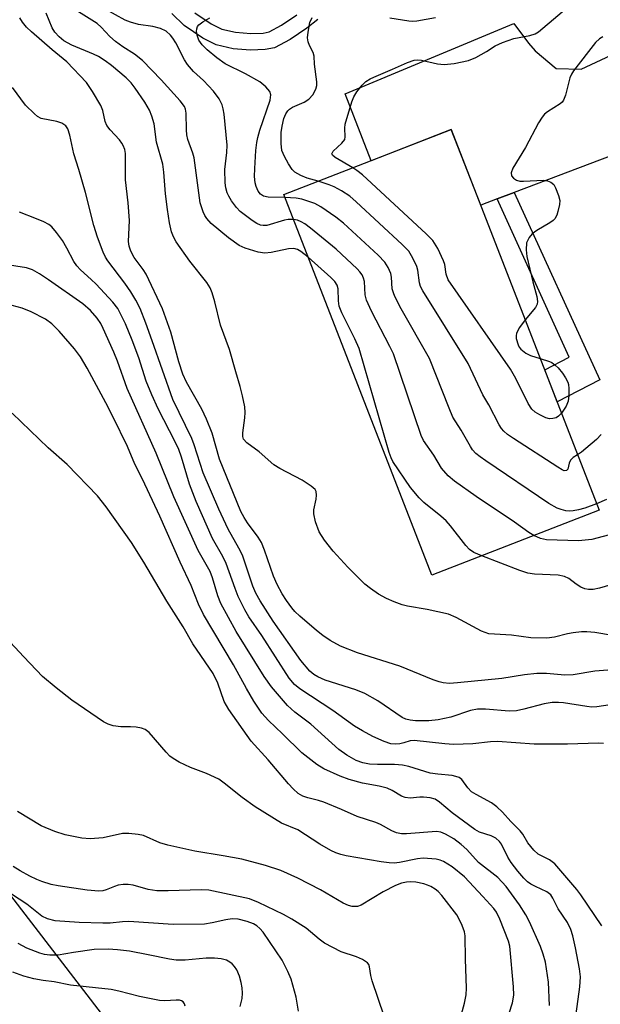
# Model space of a CAD drawing. Units: inches. Extents: x 1249763 to 1255763, y 501455 to 505455.
# Drawn here: x 1251714 to 1251837, y 501699 to 501908 of the extents above; entities that cross this region are included whole.
import ezdxf

# ---------------------------------------------------------------- set-up
doc = ezdxf.new("R2010")
doc.units = ezdxf.units.IN
doc.header["$MEASUREMENT"] = 0
for name, color, linetype in [('BLDG-Footprint', 5, 'Continuous'), ('NTRL-Trees', 3, 'Continuous'), ('TRANS-Driveway', 251, 'Continuous'), ('TRANS-Non Street Sidewalk', 7, 'Continuous'), ('Undefined', 1, 'Continuous')]:
    doc.layers.add(name, color=color, linetype=linetype)

msp = doc.modelspace()

# ---------------------------------------------------------------- linework, layer by layer
at = {"layer": 'BLDG-Footprint', "elevation": 327.15}
msp.add_lwpolyline([(1251836.58, 501804.23), (1251801.01, 501790.41), (1251769.61, 501871.25), (1251805.18, 501885.07)], close=True, dxfattribs=at)
at = {"layer": 'NTRL-Trees'}
msp.add_polyline3d([(1251628.35, 502017.02, 0), (1251640.86, 502001.37, 0), (1251656.51, 501981.03, 0), (1251673.72, 501948.17, 0), (1251684.67, 501929.4, 0), (1251683.82, 501927.47, 0), (1251684.75, 501926.75, 0), (1251673.88, 501872.56, 0), (1251675, 501798.94, 0), (1251705.63, 501730.03, 0), (1251747, 501676.22, 0)], dxfattribs=at)
at = {"layer": 'TRANS-Driveway'}
msp.add_lwpolyline([(1251851.89, 501906.8), (1251854.98, 501900.32), (1251859.92, 501890.4), (1251862.47, 501885.49), (1251858.32, 501886.11), (1251856.57, 501886.18), (1251853.61, 501885.63), (1251850.22, 501884.69), (1251846.05, 501882.95), (1251839.29, 501879.57), (1251818.5, 501871.69), (1251814.92, 501870.34), (1251811.42, 501869.01), (1251805.18, 501885.07), (1251788.12, 501878.44), (1251782.6, 501892.65), (1251818.43, 501907.58), (1251821.58, 501903.45), (1251823.01, 501901.82), (1251827.45, 501898.05), (1251832.74, 501897.86)], close=True, dxfattribs=at)
at = {"layer": 'TRANS-Non Street Sidewalk'}
for points in [[(1251776.84, 501908.44), (1251774.47, 501906.58), (1251770.96, 501904.19), (1251767.66, 501902.43), (1251765.64, 501902.05), (1251762.54, 501901.92), (1251758.84, 501902.23), (1251755.24, 501903.03), (1251752.37, 501904.47), (1251748.47, 501907.16), (1251745.83, 501909.72)], [(1251750.71, 501909.89), (1251754.17, 501907.51), (1251756.43, 501906.37), (1251759.37, 501905.72), (1251762.62, 501905.45), (1251765.23, 501905.55), (1251766.48, 501905.79), (1251769.14, 501907.21), (1251772.39, 501909.42)]]:
    msp.add_lwpolyline(points, dxfattribs=at)
msp.add_lwpolyline([(1251814.92, 501870.34), (1251818.5, 501871.69), (1251836.72, 501831.95), (1251827.63, 501827.28), (1251825.01, 501834.02), (1251830.23, 501836.71)], close=True, dxfattribs=at)
at = {"layer": 'Undefined'}
for points, elevation in [([(1251771.65, 501866), (1251770.56, 501865.99), (1251769.72, 501865.86), (1251766, 501864.72), (1251765.22, 501864.68), (1251764.68, 501864.8), (1251763.9, 501865.14), (1251762.91, 501865.74), (1251760.35, 501867.68), (1251759.53, 501868.49), (1251758.5, 501869.91), (1251757.9, 501870.92), (1251757.59, 501871.66), (1251757.31, 501872.67), (1251757.14, 501873.74), (1251757.09, 501876.57), (1251757.52, 501880.23), (1251757.57, 501881.79), (1251756.93, 501888.31), (1251756.74, 501889.48), (1251756.49, 501890.34), (1251755.85, 501891.6), (1251754.69, 501893.2), (1251752.53, 501895.49), (1251750.45, 501897.4), (1251749.12, 501898.91), (1251748.52, 501899.9), (1251746.65, 501903.52), (1251746.06, 501904.48), (1251745.56, 501905.12), (1251744.61, 501905.97), (1251743.41, 501906.54), (1251741.82, 501906.97), (1251738.74, 501907.39), (1251737.03, 501907.89), (1251735.93, 501908.33), (1251729.76, 501911.73)], 326), ([(1251839.43, 501777.64), (1251835.67, 501778.25), (1251833.98, 501778.43), (1251832.83, 501778.42), (1251831.05, 501778.19), (1251829.88, 501777.97), (1251827.08, 501777.25), (1251825.49, 501777.08), (1251822.1, 501777.16), (1251817.99, 501777.67), (1251813.12, 501778.01), (1251812.34, 501778.23), (1251811.6, 501778.54), (1251806.2, 501781.42), (1251804.61, 501782.12), (1251800.04, 501783.17), (1251795.86, 501783.83), (1251794.74, 501784.16), (1251793.07, 501784.79), (1251791.44, 501785.48), (1251789.73, 501786.4), (1251788.01, 501787.58), (1251786.84, 501788.49), (1251783.22, 501792.14), (1251780.1, 501795.54), (1251778.25, 501797.88), (1251777.12, 501799.62), (1251776.34, 501801.78), (1251775.96, 501803.44), (1251775.99, 501804.29), (1251776.48, 501806.6), (1251776.58, 501807.45), (1251776.47, 501808.2), (1251776.23, 501808.64), (1251775.42, 501809.36), (1251773.47, 501810.61), (1251768.73, 501813.09), (1251767.47, 501813.85), (1251764.34, 501816.63), (1251761.74, 501818.56), (1251761.07, 501819.3), (1251760.87, 501819.9), (1251760.87, 501820.69), (1251761.35, 501823.82), (1251761.43, 501824.97), (1251761.31, 501826.15), (1251760.83, 501828.49), (1251760.35, 501830.52), (1251759.39, 501833.65), (1251758.06, 501838.36), (1251756.15, 501843.56), (1251754.97, 501848.48), (1251754.41, 501850.41), (1251753.97, 501851.45), (1251753.23, 501852.62), (1251749.66, 501857.15), (1251746.77, 501861.23), (1251746.14, 501862.31), (1251745.72, 501863.33), (1251745.31, 501865.26), (1251744.9, 501868.06), (1251744.51, 501871.43), (1251744.15, 501876.04), (1251743.94, 501877.72), (1251742.59, 501882.39), (1251742.05, 501886.26), (1251741.58, 501887.88), (1251741.09, 501889.19), (1251740.09, 501890.89), (1251738.06, 501893.84), (1251737.17, 501894.98), (1251736.11, 501896.05), (1251733.01, 501898.64), (1251731.65, 501899.67), (1251730.22, 501900.56), (1251729.17, 501901.07), (1251724.55, 501902.97), (1251722.91, 501903.94), (1251721.88, 501904.75), (1251720.98, 501905.78), (1251720.42, 501906.66), (1251719.11, 501909.77)], 322), ([(1251774.77, 501857.96), (1251773.24, 501859.19), (1251772.51, 501859.58), (1251771.75, 501859.8), (1251770.63, 501859.75), (1251766.93, 501858.98), (1251765.55, 501858.82), (1251764.15, 501859.01), (1251761.38, 501859.85), (1251760.12, 501860.48), (1251757.83, 501862.07), (1251754.19, 501865.1), (1251753.22, 501866.16), (1251752.81, 501866.82), (1251752.45, 501867.59), (1251751.86, 501869.5), (1251750.54, 501879.07), (1251750.27, 501880.09), (1251749.25, 501882.96), (1251749.02, 501883.94), (1251748.92, 501884.98), (1251748.87, 501888.53), (1251748.73, 501889.38), (1251748.49, 501889.97), (1251747.62, 501891.14), (1251743.54, 501895.65), (1251739.61, 501899.73), (1251737.9, 501901.11), (1251735.42, 501902.61), (1251733.87, 501903.76), (1251732.62, 501904.86), (1251730.83, 501906.83), (1251729.95, 501907.62), (1251725.99, 501910.08)], 324), ([(1251784.25, 501876.94), (1251780.53, 501879.14), (1251779.97, 501879.61), (1251779.81, 501879.94), (1251780.06, 501880.47), (1251781.95, 501882.18), (1251782.54, 501882.98), (1251782.66, 501883.53), (1251782.55, 501885.35), (1251782.65, 501886.2), (1251784.03, 501890.98), (1251784.5, 501892.05), (1251785.14, 501893.05), (1251786.22, 501894.47), (1251787.03, 501895.25), (1251787.91, 501895.85), (1251788.69, 501896.23), (1251792.72, 501897.86), (1251795.86, 501899.31), (1251797.26, 501899.8), (1251798.06, 501899.89), (1251798.87, 501899.82), (1251802.25, 501899.06), (1251803.64, 501898.92), (1251805.81, 501899.08), (1251808.81, 501899.72), (1251810.37, 501900.38), (1251812.63, 501901.66), (1251814.51, 501902.84), (1251816.04, 501903.54), (1251818.42, 501904.38), (1251821.87, 501905.06), (1251822.96, 501905.41), (1251823.72, 501905.85), (1251824.64, 501906.58), (1251830.05, 501911.23)], 332), ([(1251839.34, 501770.35), (1251835.63, 501770.08), (1251831.04, 501769.24), (1251829.29, 501769.23), (1251825.42, 501769.54), (1251823.36, 501769.54), (1251820.74, 501769.26), (1251815.9, 501768.51), (1251806.52, 501767.57), (1251804.79, 501767.46), (1251803.43, 501767.58), (1251802.63, 501767.77), (1251801.32, 501768.24), (1251794.22, 501771.09), (1251785.28, 501773.94), (1251781.67, 501775.37), (1251779.47, 501776.55), (1251777.89, 501777.62), (1251776.58, 501778.65), (1251772.99, 501781.76), (1251771.96, 501782.73), (1251771.3, 501783.47), (1251770.15, 501785.05), (1251769.25, 501786.47), (1251768.21, 501788.46), (1251767.42, 501790.24), (1251765.52, 501795.74), (1251764.85, 501797.36), (1251764.13, 501798.5), (1251761.87, 501801.52), (1251761.16, 501802.68), (1251760.5, 501803.95), (1251755.92, 501815.09), (1251754.37, 501820.58), (1251753.18, 501823.58), (1251752.19, 501825.7), (1251748.94, 501831.42), (1251748.13, 501833.14), (1251747.3, 501835.77), (1251745.64, 501842.04), (1251743.81, 501846.98), (1251740.4, 501854.36), (1251739.75, 501855.34), (1251737.8, 501857.89), (1251737.09, 501859.25), (1251736.76, 501860.3), (1251736.64, 501861.27), (1251736.85, 501865.78), (1251736.57, 501869.54), (1251736, 501874.36), (1251735.95, 501879.99), (1251735.81, 501880.85), (1251735.5, 501881.67), (1251735.23, 501882.19), (1251734.72, 501882.88), (1251732.72, 501885.03), (1251732, 501885.96), (1251731.63, 501886.77), (1251731.14, 501889.09), (1251730.75, 501890.18), (1251728.97, 501893.16), (1251727.67, 501895.03), (1251723.49, 501899.47), (1251720.39, 501901.97), (1251716.02, 501905.83), (1251714.97, 501906.83), (1251714.12, 501907.86), (1251713.54, 501908.81)], 320), ([(1251769.84, 501870.65), (1251766.26, 501870.71), (1251765.26, 501870.95), (1251764.63, 501871.35), (1251764.16, 501871.97), (1251763.7, 501872.96), (1251763.5, 501873.75), (1251763.41, 501875.11), (1251763.45, 501876.81), (1251763.68, 501880.61), (1251763.89, 501882.3), (1251764.08, 501883.41), (1251764.49, 501884.94), (1251766.7, 501891.31), (1251766.83, 501892.42), (1251766.64, 501893.16), (1251765.8, 501894.15), (1251764.48, 501895.19), (1251761.45, 501896.93), (1251757.17, 501899.06), (1251755.37, 501900.27), (1251753.33, 501902.03), (1251752.27, 501903.09), (1251751.58, 501904.03), (1251751.2, 501905.09), (1251751.09, 501905.92), (1251751.11, 501906.45), (1251751.24, 501906.93), (1251751.53, 501907.32), (1251752.38, 501907.96), (1251753.86, 501908.81)], 328), ([(1251776.89, 501874.08), (1251774.57, 501874.77), (1251773.21, 501875.28), (1251771.95, 501876), (1251771.37, 501876.59), (1251770.6, 501877.8), (1251769.76, 501879.32), (1251769.21, 501880.63), (1251769.02, 501882.08), (1251769.02, 501884.44), (1251769.23, 501885.81), (1251769.64, 501887.39), (1251770.06, 501888.42), (1251770.48, 501889.04), (1251770.82, 501889.38), (1251771.48, 501889.83), (1251773.92, 501890.91), (1251774.93, 501891.51), (1251775.77, 501892.45), (1251776.42, 501893.66), (1251776.59, 501894.42), (1251776.6, 501895.22), (1251776.14, 501898.97), (1251776.06, 501900.69), (1251775.84, 501901.45), (1251775.07, 501902.94), (1251774.78, 501903.73), (1251774.65, 501904.56), (1251774.74, 501905.73), (1251775.16, 501907.78), (1251775.61, 501908.86)], 330), ([(1251801.79, 501908.78), (1251797.82, 501908.07), (1251796.97, 501908.01), (1251796.12, 501908.07), (1251792.14, 501908.75)], 332), ([(1251837.34, 501904.76), (1251836.64, 501904.33), (1251835.82, 501903.53), (1251831.13, 501897.54), (1251830.67, 501896.8), (1251830.37, 501896.09), (1251829.42, 501892.4), (1251829.02, 501891.34), (1251828.7, 501890.9), (1251828.29, 501890.54), (1251825.6, 501888.83), (1251824.99, 501888.33), (1251824.47, 501887.73), (1251823.72, 501886.48), (1251820.95, 501881.25), (1251818.26, 501876.87), (1251817.86, 501875.86), (1251817.97, 501875.26), (1251818.4, 501874.75), (1251819.03, 501874.34), (1251819.75, 501874.11), (1251820.51, 501874.08), (1251824.77, 501874.31), (1251825.61, 501874.21), (1251826.34, 501873.9), (1251826.92, 501873.38), (1251827.34, 501872.68), (1251827.96, 501871.09), (1251828.19, 501870), (1251828.14, 501869.13), (1251827.82, 501867.69), (1251827.56, 501866.87), (1251827.17, 501866.13), (1251826.79, 501865.74), (1251826.11, 501865.24), (1251823.35, 501863.63), (1251822.32, 501862.93), (1251821.7, 501862.17), (1251821.18, 501860.98), (1251821.05, 501859.55), (1251821.2, 501858.11), (1251822.47, 501852.7), (1251823.34, 501849.64), (1251823.47, 501848.53), (1251823.39, 501848), (1251823.04, 501847.29), (1251820.88, 501844.66)], 332), ([(1251838.88, 501762.89), (1251836.07, 501762.46), (1251835.02, 501762.41), (1251833.95, 501762.52), (1251829.03, 501763.33), (1251827.95, 501763.42), (1251826.62, 501763.42), (1251824.9, 501763.13), (1251820.61, 501761.95), (1251818.99, 501761.62), (1251817.44, 501761.57), (1251812.45, 501761.97), (1251810.71, 501761.95), (1251809.28, 501761.68), (1251805.06, 501760.3), (1251802.37, 501759.68), (1251800.38, 501759.52), (1251797.59, 501759.53), (1251796.42, 501759.61), (1251795.5, 501759.85), (1251794.74, 501760.24), (1251789.59, 501763.75), (1251786.82, 501765.31), (1251784.87, 501766.07), (1251778.36, 501768.15), (1251776.85, 501768.83), (1251775.95, 501769.37), (1251775.1, 501770.08), (1251773.22, 501772.29), (1251767.35, 501780.66), (1251764.6, 501784.97), (1251763.65, 501786.64), (1251763.04, 501788.12), (1251760.81, 501794.68), (1251760.05, 501796.19), (1251757.81, 501800.22), (1251755.83, 501804.48), (1251752.47, 501812.14), (1251750.58, 501818.1), (1251750.07, 501819.47), (1251746, 501827.73), (1251741.67, 501840.17), (1251740.3, 501843.93), (1251739.06, 501847.05), (1251738.15, 501848.85), (1251737.13, 501850.59), (1251735.81, 501852.47), (1251732.23, 501857.2), (1251731.75, 501857.94), (1251731.21, 501859.01), (1251730.04, 501862.22), (1251729.28, 501864.66), (1251727.47, 501871.71), (1251726.08, 501876.57), (1251725.02, 501879.93), (1251724.17, 501883.88), (1251723.73, 501885.22), (1251723.28, 501885.88), (1251722.47, 501886.45), (1251721.38, 501886.8), (1251718.05, 501887.45), (1251717.32, 501887.83), (1251716.64, 501888.38), (1251714.76, 501890.27), (1251711.98, 501893.97)], 318), ([(1251828.57, 501824.85), (1251827.92, 501824.19), (1251827.45, 501823.88), (1251826.77, 501823.68), (1251826.06, 501823.66), (1251825.26, 501823.88), (1251823.97, 501824.49), (1251822.99, 501825.07), (1251822.31, 501825.67), (1251821.53, 501826.9), (1251818.89, 501832.19), (1251817.75, 501834.15), (1251804.54, 501853.14), (1251804.05, 501854.34), (1251803.77, 501856.43), (1251803.54, 501857.22), (1251802.3, 501859.78), (1251801.27, 501861.48), (1251799.83, 501862.96), (1251786.29, 501875.43), (1251785.14, 501876.37), (1251784.25, 501876.94)], 332), ([(1251832.01, 501816.01), (1251831.08, 501815.44), (1251830.51, 501814.89), (1251830.2, 501814.22), (1251829.92, 501812.94), (1251829.64, 501812.67), (1251829.17, 501812.62), (1251828.75, 501812.79), (1251827.79, 501813.36), (1251818.35, 501819.48), (1251817.13, 501820.31), (1251816.32, 501821.02), (1251815.84, 501821.58), (1251815.37, 501822.33), (1251813.17, 501826.58), (1251811.9, 501828.7), (1251808.77, 501835.38), (1251799.1, 501850.81), (1251798.64, 501851.77), (1251798.39, 501852.52), (1251798.09, 501855.22), (1251797.88, 501856), (1251797.04, 501857.78), (1251796.16, 501859.21), (1251794.73, 501860.69), (1251784.95, 501869.73), (1251783.61, 501870.89), (1251781.87, 501872.05), (1251780.32, 501872.93), (1251779.26, 501873.36), (1251776.89, 501874.08)], 330), ([(1251836.04, 501805.62), (1251833.52, 501804.7), (1251832.17, 501804.3), (1251831.07, 501804.08), (1251830.27, 501804.05), (1251829.5, 501804.12), (1251828.49, 501804.36), (1251827.69, 501804.64), (1251825.88, 501805.68), (1251812.5, 501814.7), (1251811.28, 501815.56), (1251810.42, 501816.29), (1251809.7, 501817.08), (1251809.22, 501817.74), (1251807.3, 501821.25), (1251805.53, 501824), (1251804.7, 501825.9), (1251800.55, 501836.46), (1251794.55, 501847), (1251793.2, 501849.61), (1251792.87, 501850.41), (1251792.64, 501851.23), (1251792.46, 501853.74), (1251792.3, 501854.52), (1251791.77, 501855.77), (1251791.05, 501856.94), (1251789.63, 501858.41), (1251782.29, 501865.2), (1251780.64, 501866.44), (1251777.49, 501868.65), (1251776.2, 501869.34), (1251773.4, 501870.27), (1251772.26, 501870.49), (1251769.84, 501870.65)], 328), ([(1251837.47, 501754.69), (1251836.44, 501754.76), (1251829.83, 501754.55), (1251822.8, 501754.55), (1251814.99, 501755.1), (1251813.53, 501755.03), (1251809.76, 501754.64), (1251805.61, 501754.49), (1251803.79, 501754.59), (1251797.32, 501755.34), (1251796.44, 501755.27), (1251795.09, 501754.8), (1251794.26, 501754.6), (1251793.42, 501754.54), (1251792.31, 501754.64), (1251790.94, 501755.09), (1251788.53, 501756.18), (1251786.28, 501757.36), (1251784.59, 501758.35), (1251779.98, 501761.71), (1251772.97, 501766.27), (1251771.89, 501767.24), (1251770.75, 501768.57), (1251764.96, 501777.6), (1251762.16, 501781.59), (1251761.34, 501783.05), (1251759.92, 501785.93), (1251759.25, 501787.58), (1251757.39, 501792.93), (1251756.65, 501794.41), (1251754.47, 501798.2), (1251751, 501806.07), (1251749.6, 501809.73), (1251747.86, 501815.52), (1251747.31, 501817.11), (1251746.54, 501818.76), (1251742.89, 501825.78), (1251741.56, 501828.73), (1251740.37, 501831.67), (1251738.78, 501836.58), (1251737.42, 501840.34), (1251735.98, 501843.79), (1251735.01, 501845.82), (1251734.34, 501847.04), (1251733.26, 501848.4), (1251729.72, 501852.25), (1251728.7, 501853.25), (1251726.4, 501855.28), (1251725.63, 501856.1), (1251724.98, 501857.04), (1251723.51, 501859.88), (1251722.57, 501861.48), (1251721.36, 501863.2), (1251720.31, 501864.4), (1251719.68, 501864.91), (1251718.67, 501865.45), (1251717.07, 501866.14), (1251713.44, 501867.5)], 316), ([(1251822.73, 501798.84), (1251821.66, 501799.5), (1251818.59, 501801.66), (1251810.43, 501807.17), (1251805.84, 501810.41), (1251804.52, 501811.52), (1251803.06, 501813.18), (1251801.43, 501815.89), (1251799.3, 501819.03), (1251798.77, 501820.08), (1251792.9, 501837.44), (1251792.15, 501839.02), (1251788.25, 501846.51), (1251787.17, 501848.85), (1251786.91, 501849.95), (1251786.75, 501852.78), (1251786.55, 501853.53), (1251786.21, 501854.23), (1251785.76, 501854.88), (1251785.17, 501855.51), (1251780.72, 501859.66), (1251775.24, 501864.14), (1251774.07, 501865.04), (1251773.32, 501865.49), (1251772.5, 501865.82), (1251771.65, 501866)], 326), ([(1251811.63, 501794.53), (1251809.99, 501795.24), (1251809.05, 501795.91), (1251808.27, 501796.76), (1251805.02, 501800.89), (1251804.07, 501801.99), (1251802.98, 501802.96), (1251799.34, 501805.89), (1251798.32, 501806.88), (1251796.51, 501809.04), (1251792.76, 501814.59), (1251792.37, 501815.36), (1251791.98, 501816.48), (1251785.59, 501838.6), (1251784.7, 501840.65), (1251781.94, 501846.18), (1251781.38, 501847.54), (1251781.2, 501848.67), (1251781.12, 501851.26), (1251780.94, 501852), (1251780.43, 501852.83), (1251779.62, 501853.68), (1251774.77, 501857.96)], 324), ([(1251820.88, 501844.66), (1251819.66, 501843.02), (1251819.01, 501841.8), (1251818.92, 501841.28), (1251818.96, 501840.73), (1251819.36, 501839.35), (1251819.6, 501838.84), (1251819.93, 501838.41), (1251820.98, 501837.59), (1251822, 501837.1), (1251824.06, 501836.46)], 332), ([(1251824.06, 501836.46), (1251826.01, 501835.82), (1251826.54, 501835.57), (1251827.24, 501835.06), (1251827.88, 501834.46), (1251828.8, 501833.32), (1251829.43, 501832.37), (1251829.91, 501831.41), (1251830.08, 501830.91), (1251830.17, 501830.05), (1251830.12, 501828.56), (1251829.98, 501827.39), (1251829.6, 501826.34), (1251828.57, 501824.85)], 332), ([(1251837.01, 501820.29), (1251835.98, 501819.26), (1251833.78, 501817.31), (1251832.86, 501816.58), (1251832.01, 501816.01)], 330), ([(1251838.11, 501806.53), (1251836.04, 501805.62)], 328), ([(1251839.83, 501799.26), (1251834.99, 501798.04), (1251832.18, 501797.76), (1251825.42, 501797.95), (1251824.1, 501798.22), (1251822.73, 501798.84)], 326), ([(1251839.07, 501788.39), (1251836.63, 501787.65), (1251835.3, 501787.38), (1251834.33, 501787.36), (1251833.5, 501787.52), (1251832.71, 501787.87), (1251831.71, 501788.49), (1251830.13, 501789.76), (1251829.23, 501790.18), (1251827.9, 501790.42), (1251822.86, 501790.64), (1251821.41, 501790.85), (1251819.72, 501791.43), (1251811.63, 501794.53)], 324), ([(1251772.75, 501697.85), (1251772.21, 501700.8), (1251771.14, 501704.66), (1251770.48, 501706.29), (1251769.25, 501708.68), (1251765.25, 501714.6), (1251764.54, 501715.42), (1251763.88, 501715.94), (1251763.16, 501716.36), (1251761.82, 501716.86), (1251759.89, 501717.36), (1251758.63, 501717.42), (1251757.27, 501717.22), (1251754.42, 501716.58), (1251752.79, 501716.35), (1251746.1, 501716.26), (1251736.67, 501716.86), (1251735.31, 501716.83), (1251732.69, 501716.55), (1251731.2, 501716.53), (1251726.12, 501716.65), (1251721.01, 501717.01), (1251719.44, 501717.42), (1251718.19, 501718.05), (1251715.05, 501720.57), (1251711.79, 501722.72)], 302), ([(1251760.3, 501698.85), (1251760.74, 501700.51), (1251760.83, 501701.66), (1251760.79, 501702.81), (1251760.57, 501703.93), (1251760.18, 501705.31), (1251759.61, 501706.6), (1251759.16, 501707.3), (1251758.62, 501707.91), (1251758.17, 501708.26), (1251757.42, 501708.67), (1251756.33, 501708.98), (1251754.89, 501709.1), (1251753.14, 501709.12), (1251748.68, 501708.66), (1251746.72, 501708.67), (1251745.31, 501708.88), (1251740.78, 501709.83), (1251736.84, 501710.56), (1251734.3, 501710.89), (1251732.29, 501711.02), (1251729.31, 501710.94), (1251724.92, 501710.32), (1251721.65, 501709.71), (1251719.94, 501709.73), (1251718.8, 501709.9), (1251717.76, 501710.16), (1251714.99, 501711.24), (1251713.2, 501712.23)], 300), ([(1251748.66, 501698.92), (1251748.54, 501699.41), (1251748.2, 501699.86), (1251747.85, 501700.05), (1251747.43, 501700.16), (1251746.74, 501700.19), (1251744.36, 501700.03), (1251743.23, 501700.12), (1251738.96, 501700.99), (1251734.54, 501702.12), (1251732.95, 501702.44), (1251724.29, 501703.38), (1251720.81, 501704.1), (1251718.47, 501704.34), (1251716.53, 501704.72), (1251714.36, 501705.28), (1251712.04, 501706.11)], 298)]:
    msp.add_lwpolyline(points, dxfattribs=dict(at, elevation=elevation))
for points in [[(1251837.15, 501715.97, 314), (1251832.71, 501722.54, 314), (1251831.84, 501723.69, 314), (1251827.15, 501729.16, 314), (1251826.04, 501729.98, 314), (1251823.64, 501731.18, 314), (1251822.67, 501732.03, 314), (1251821.43, 501733.58, 314), (1251820.34, 501735.42, 314), (1251819.8, 501736.17, 314), (1251817.81, 501738.09, 314), (1251816.06, 501740.12, 314), (1251814.84, 501741.27, 314), (1251813.7, 501742.07, 314), (1251810.46, 501743.83, 314), (1251809.48, 501744.45, 314), (1251808.67, 501745.25, 314), (1251807.4, 501747.04, 314), (1251806.81, 501747.44, 314), (1251806.12, 501747.71, 314), (1251805.35, 501747.88, 314), (1251802.32, 501748.15, 314), (1251800.68, 501748.42, 314), (1251796.13, 501749.77, 314), (1251794.83, 501750.09, 314), (1251793.13, 501750.25, 314), (1251789.53, 501750.23, 314), (1251787.77, 501750.32, 314), (1251786.38, 501750.55, 314), (1251784.94, 501751.1, 314), (1251783.01, 501752.22, 314), (1251781.3, 501753.41, 314), (1251775.31, 501758.76, 314), (1251771.93, 501761.34, 314), (1251770.39, 501762.79, 314), (1251766.99, 501766.73, 314), (1251765.4, 501768.92, 314), (1251759.47, 501778.5, 314), (1251756.25, 501784.42, 314), (1251755.58, 501786.08, 314), (1251754.43, 501789.88, 314), (1251753.95, 501791.18, 314), (1251751.38, 501795.65, 314), (1251746.26, 501807.1, 314), (1251742.5, 501816.32, 314), (1251736.3, 501830.08, 314), (1251734.25, 501835.86, 314), (1251733.49, 501837.78, 314), (1251731.25, 501842.84, 314), (1251730.73, 501843.85, 314), (1251729.99, 501845, 314), (1251728.54, 501846.66, 314), (1251726.92, 501848.06, 314), (1251719.66, 501853.17, 314), (1251717.75, 501854.43, 314), (1251716.26, 501855.25, 314), (1251714.95, 501855.73, 314), (1251710.41, 501856.44, 314)], [(1251831.66, 501697.31, 312), (1251832.5, 501703.04, 312), (1251832.6, 501705.11, 312), (1251832.4, 501706.86, 312), (1251831.58, 501711.27, 312), (1251831.02, 501713.87, 312), (1251830.58, 501715.21, 312), (1251829.85, 501716.69, 312), (1251827.89, 501719.55, 312), (1251826.74, 501721.87, 312), (1251826.28, 501722.54, 312), (1251825.48, 501723.22, 312), (1251823.05, 501724.29, 312), (1251822.07, 501724.83, 312), (1251821.39, 501725.3, 312), (1251820.58, 501726.06, 312), (1251819.28, 501727.58, 312), (1251817.86, 501729.41, 312), (1251817.19, 501730.53, 312), (1251815.86, 501733.3, 312), (1251815.38, 501733.91, 312), (1251814.61, 501734.58, 312), (1251813.66, 501735.08, 312), (1251811.17, 501735.88, 312), (1251810.16, 501736.43, 312), (1251805.39, 501739.94, 312), (1251802.7, 501742.24, 312), (1251801.77, 501742.84, 312), (1251800.7, 501743.14, 312), (1251799.3, 501743.3, 312), (1251798.46, 501743.3, 312), (1251796.44, 501743.05, 312), (1251795.41, 501743.19, 312), (1251794.63, 501743.53, 312), (1251792.62, 501744.68, 312), (1251791.58, 501745.17, 312), (1251789.86, 501745.65, 312), (1251786.32, 501746.27, 312), (1251783.46, 501747.05, 312), (1251781.55, 501747.73, 312), (1251778.08, 501749.3, 312), (1251776.61, 501750.22, 312), (1251773.43, 501752.72, 312), (1251769.33, 501756.75, 312), (1251766.37, 501759.54, 312), (1251764.97, 501761.14, 312), (1251763.27, 501763.71, 312), (1251761.67, 501766.38, 312), (1251758.89, 501771.37, 312), (1251752.56, 501782.05, 312), (1251751.5, 501784.3, 312), (1251749.9, 501788.25, 312), (1251747.59, 501793.18, 312), (1251743.25, 501802.95, 312), (1251739.61, 501810.79, 312), (1251737.97, 501813.98, 312), (1251736.4, 501817.74, 312), (1251733.39, 501824, 312), (1251731.83, 501827.05, 312), (1251727.83, 501834.42, 312), (1251726.4, 501836.77, 312), (1251725.13, 501838.51, 312), (1251721.88, 501842.27, 312), (1251720.35, 501843.79, 312), (1251718.99, 501844.77, 312), (1251715.93, 501846.34, 312), (1251714.04, 501847.11, 312), (1251710.88, 501848, 312)], [(1251826.04, 501699.07, 310), (1251825.85, 501703.98, 310), (1251825.16, 501708.23, 310), (1251824.68, 501709.93, 310), (1251824.09, 501711.6, 310), (1251821.79, 501716.83, 310), (1251820.99, 501718.28, 310), (1251819.64, 501720.42, 310), (1251816.8, 501724.34, 310), (1251815.07, 501726.25, 310), (1251810.98, 501729.41, 310), (1251808.46, 501732.2, 310), (1251807.3, 501733.27, 310), (1251805.68, 501734.41, 310), (1251803.95, 501735.45, 310), (1251802.98, 501735.85, 310), (1251802.01, 501736.01, 310), (1251795.66, 501735.47, 310), (1251794.57, 501735.48, 310), (1251793.54, 501735.69, 310), (1251792.54, 501736.13, 310), (1251790.12, 501737.48, 310), (1251789.13, 501737.94, 310), (1251785.21, 501739.2, 310), (1251781.86, 501740.69, 310), (1251778.1, 501742.21, 310), (1251776.99, 501742.57, 310), (1251774.71, 501743.13, 310), (1251773.64, 501743.51, 310), (1251772.68, 501744.1, 310), (1251771.59, 501745.03, 310), (1251770.61, 501746.09, 310), (1251766.27, 501751.25, 310), (1251762.67, 501755.2, 310), (1251757.91, 501761.9, 310), (1251756.94, 501763.63, 310), (1251755.6, 501767.52, 310), (1251754.58, 501769.52, 310), (1251750.27, 501775.88, 310), (1251748.25, 501779.43, 310), (1251744.76, 501784.9, 310), (1251739.87, 501793.21, 310), (1251737.23, 501797.37, 310), (1251731.85, 501804.98, 310), (1251730.04, 501807.31, 310), (1251723.56, 501813.92, 310), (1251719.54, 501817.48, 310), (1251711.93, 501824.85, 310)], [(1251817.44, 501697.45, 308), (1251818.17, 501699.59, 308), (1251818.45, 501701.27, 308), (1251818.41, 501703.02, 308), (1251817.64, 501711.68, 308), (1251817.35, 501712.71, 308), (1251815.5, 501717.38, 308), (1251814.75, 501718.88, 308), (1251814.19, 501719.63, 308), (1251811.9, 501722.16, 308), (1251807.96, 501726.36, 308), (1251805.38, 501728.46, 308), (1251803.54, 501729.65, 308), (1251802.81, 501729.93, 308), (1251801.97, 501730.1, 308), (1251799.23, 501730.35, 308), (1251797.99, 501730.22, 308), (1251794.15, 501729.38, 308), (1251793.05, 501729.28, 308), (1251791.97, 501729.32, 308), (1251790.25, 501729.54, 308), (1251782.87, 501730.84, 308), (1251781.7, 501731.1, 308), (1251780.62, 501731.45, 308), (1251779.56, 501731.95, 308), (1251777.24, 501733.31, 308), (1251772.56, 501736.34, 308), (1251769.14, 501737.78, 308), (1251763.54, 501741.25, 308), (1251760.78, 501743.2, 308), (1251756.96, 501746.28, 308), (1251755.78, 501747.09, 308), (1251753.19, 501748.3, 308), (1251749.76, 501749.6, 308), (1251747.37, 501750.75, 308), (1251746.1, 501751.47, 308), (1251745.42, 501752.02, 308), (1251744.59, 501752.86, 308), (1251740.99, 501756.99, 308), (1251740.16, 501757.67, 308), (1251739.36, 501757.95, 308), (1251738.21, 501758.15, 308), (1251737.03, 501758.25, 308), (1251734.99, 501758.24, 308), (1251733.35, 501758.44, 308), (1251732.31, 501758.76, 308), (1251731.31, 501759.32, 308), (1251724.61, 501763.89, 308), (1251721.22, 501766.5, 308), (1251718.38, 501768.93, 308), (1251714.41, 501773.06, 308), (1251704.79, 501783.38, 308)], [(1251807.35, 501697.24, 306), (1251807.99, 501699.53, 306), (1251808.33, 501701.28, 306), (1251808.37, 501702.75, 306), (1251808.18, 501708.87, 306), (1251808.12, 501713.87, 306), (1251807.95, 501714.69, 306), (1251807.46, 501716.04, 306), (1251806.92, 501717.26, 306), (1251806.34, 501718.27, 306), (1251803.19, 501722.38, 306), (1251802.41, 501723.25, 306), (1251801.78, 501723.74, 306), (1251800.86, 501724.29, 306), (1251800.13, 501724.63, 306), (1251799.31, 501724.88, 306), (1251797.61, 501725.21, 306), (1251796.48, 501725.34, 306), (1251795.66, 501725.27, 306), (1251794.6, 501725.02, 306), (1251793.29, 501724.5, 306), (1251790.7, 501723.2, 306), (1251786, 501720.37, 306), (1251785.22, 501720.09, 306), (1251784.14, 501720.05, 306), (1251783.31, 501720.28, 306), (1251782.24, 501720.76, 306), (1251777.42, 501723.62, 306), (1251772.6, 501726.09, 306), (1251768.96, 501727.7, 306), (1251765.71, 501728.81, 306), (1251760.66, 501730.1, 306), (1251756.7, 501730.84, 306), (1251750.7, 501731.81, 306), (1251744.95, 501733.1, 306), (1251743.26, 501733.6, 306), (1251739.79, 501735.13, 306), (1251738.7, 501735.39, 306), (1251736.72, 501735.56, 306), (1251735.31, 501735.55, 306), (1251731.25, 501734.67, 306), (1251728.46, 501734.41, 306), (1251726.71, 501734.59, 306), (1251723.19, 501735.27, 306), (1251721, 501735.98, 306), (1251718.09, 501737.2, 306), (1251713.02, 501740.25, 306)], [(1251790.92, 501696.75, 304), (1251788.37, 501704.3, 304), (1251788.11, 501705.43, 304), (1251787.82, 501707.29, 304), (1251787.64, 501707.73, 304), (1251787.36, 501708.11, 304), (1251786.28, 501708.82, 304), (1251785.01, 501709.36, 304), (1251781.75, 501710.45, 304), (1251778.24, 501712.31, 304), (1251777.1, 501713.12, 304), (1251774.36, 501715.48, 304), (1251771.31, 501717.4, 304), (1251769.56, 501718.34, 304), (1251764.24, 501720.95, 304), (1251762.35, 501721.73, 304), (1251753.71, 501723.55, 304), (1251752.07, 501723.62, 304), (1251745.06, 501723.4, 304), (1251742.66, 501723.42, 304), (1251740.81, 501723.68, 304), (1251737.62, 501724.57, 304), (1251736.57, 501724.75, 304), (1251735.5, 501724.76, 304), (1251734.45, 501724.62, 304), (1251733.61, 501724.34, 304), (1251731.86, 501723.59, 304), (1251731.17, 501723.42, 304), (1251730.35, 501723.35, 304), (1251727.84, 501723.53, 304), (1251721.67, 501724.48, 304), (1251720.21, 501724.77, 304), (1251718.23, 501725.37, 304), (1251717.14, 501725.79, 304), (1251715.64, 501726.5, 304), (1251713.63, 501727.64, 304), (1251712.14, 501728.59, 304)]]:
    msp.add_polyline3d(points, dxfattribs=at)

doc.saveas('drawing.dxf')
